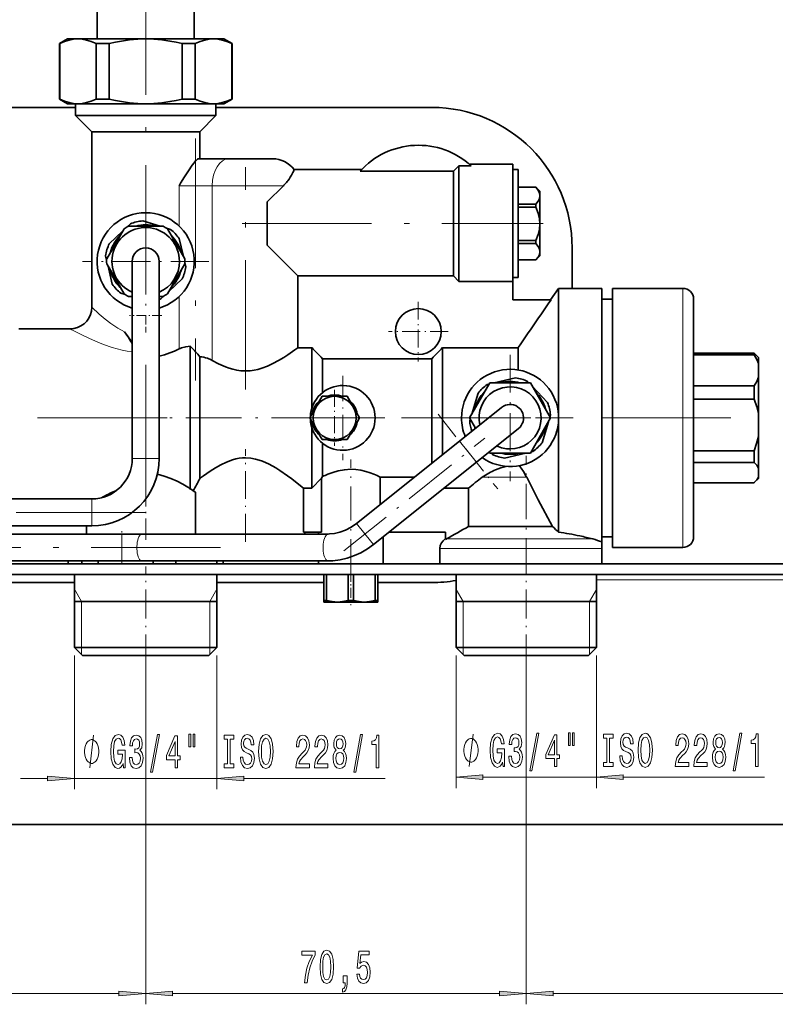
# Model space of a CAD drawing. Extents: x 0 to 420, y 0 to 297.
# Drawn here: x 236 to 306, y 119 to 210 of the extents above; entities that cross this region are included whole.
import ezdxf

# ---------------------------------------------------------------- set-up
doc = ezdxf.new("R2010")
doc.units = 0
doc.linetypes.add('DASHDOT', pattern=[18.5, 12, -3, 0.5, -3])

msp = doc.modelspace()

# ---------------------------------------------------------------- linework, layer by layer
at = {"color": 7, "linetype": 'DASHDOT', "lineweight": 13}
for p, q in [((247.803, 203.634), (247.803, 257.135)), ((247.803, 166.348), (247.803, 206.289)), ((252.428, 199.293), (252.428, 176.888)), ((257.053, 176.05), (257.053, 196.642)), ((256.728, 191.426), (284.628, 191.426)), ((249.79, 173.426), (210.946, 173.426)), ((301.991, 173.426), (260.741, 173.426)), ((247.803, 164.676), (187.803, 164.676)), ((131.745, 161.426), (255.94, 161.426))]:
    msp.add_line(p, q, dxfattribs=at)
at = {"color": 7, "lineweight": 35}
for p, q in [((243.303, 252.676), (243.303, 208.526)), ((252.303, 252.676), (252.303, 208.526)), ((240.553, 208.526), (239.803, 208.093)), ((239.834, 208.093), (239.803, 208.093)), ((239.803, 202.959), (239.803, 208.093)), ((239.834, 208.093), (239.834, 202.959)), ((241.525, 208.526), (240.553, 208.526)), ((247.803, 208.526), (241.525, 208.526)), ((243.216, 202.959), (243.216, 208.093)), ((244.422, 208.093), (243.216, 208.093)), ((244.422, 208.093), (244.422, 202.959)), ((254.082, 208.526), (247.803, 208.526)), ((252.391, 208.093), (251.185, 208.093)), ((251.185, 202.959), (251.185, 208.093)), ((252.391, 208.093), (252.391, 202.959)), ((255.053, 208.526), (254.082, 208.526)), ((255.053, 208.526), (255.803, 208.093)), ((255.803, 208.093), (255.773, 208.093)), ((255.773, 202.959), (255.773, 208.093)), ((255.803, 202.959), (255.803, 208.093)), ((239.834, 202.959), (239.803, 202.959)), ((240.553, 202.526), (239.803, 202.959)), ((240.553, 202.526), (241.525, 202.526)), ((241.303, 202.526), (241.303, 201.426)), ((241.525, 202.526), (247.803, 202.526)), ((244.422, 202.959), (243.216, 202.959)), ((247.803, 202.526), (254.082, 202.526)), ((252.391, 202.959), (251.185, 202.959)), ((254.082, 202.526), (255.053, 202.526)), ((254.303, 202.526), (254.303, 201.426)), ((255.053, 202.526), (255.803, 202.959)), ((255.803, 202.959), (255.773, 202.959)), ((189.053, 202.176), (241.303, 202.176)), ((254.303, 202.176), (274.303, 202.176)), ((241.303, 201.426), (242.803, 199.926)), ((254.303, 201.426), (241.303, 201.426)), ((254.303, 201.426), (252.803, 199.926)), ((242.803, 199.926), (242.803, 183.674)), ((252.803, 199.926), (242.803, 199.926)), ((252.803, 199.926), (252.803, 197.426)), ((255.512, 197.426), (252.719, 197.426)), ((258.891, 197.426), (255.512, 197.426)), ((259.553, 197.426), (258.891, 197.426)), ((261.553, 196.426), (267.803, 196.426)), ((267.657, 196.267), (276.303, 196.267)), ((276.303, 196.267), (276.803, 196.782)), ((276.303, 186.585), (276.303, 196.267)), ((276.803, 186.07), (276.803, 196.782)), ((276.803, 196.782), (277.94, 196.782)), ((277.777, 196.926), (281.803, 196.926)), ((281.803, 186.07), (281.803, 196.926)), ((281.803, 196.426), (282.303, 196.426)), ((282.303, 187.065), (282.303, 196.426)), ((259.053, 193.426), (260.553, 194.926)), ((282.303, 194.801), (283.928, 194.801)), ((283.928, 194.795), (282.303, 194.795)), ((283.928, 194.801), (283.928, 194.795)), ((284.303, 194.426), (283.928, 194.801)), ((284.303, 194.005), (284.303, 194.426)), ((259.053, 189.426), (259.053, 193.426)), ((284.303, 191.388), (284.303, 194.005)), ((282.303, 193.215), (283.928, 193.215)), ((283.928, 192.934), (282.303, 192.934)), ((283.928, 193.215), (283.928, 193.076)), ((283.928, 193.076), (283.928, 192.934)), ((247.529, 191.666), (249.147, 191.176)), ((244.186, 188.161), (245.792, 190.942)), ((244.427, 189.559), (245.661, 190.715)), ((246.098, 191.125), (246.392, 191.4)), ((246.198, 191.176), (249.409, 191.176)), ((249.721, 191.003), (250.106, 190.886)), ((249.815, 190.942), (251.421, 188.161)), ((284.303, 188.809), (284.303, 191.388)), ((250.905, 190.034), (251.29, 188.387)), ((282.303, 189.842), (283.928, 189.842)), ((283.928, 189.842), (283.928, 189.565)), ((261.895, 186.585), (259.053, 189.426)), ((283.928, 189.565), (282.303, 189.565)), ((284.303, 188.426), (284.303, 188.809)), ((287.303, 189.176), (287.303, 185.426)), ((244.181, 188.049), (244.089, 188.441)), ((246.553, 187.926), (246.553, 182.926)), ((249.053, 187.926), (249.053, 182.926)), ((282.303, 188.053), (283.928, 188.053)), ((282.303, 188.051), (283.928, 188.051)), ((284.303, 188.426), (283.928, 188.051)), ((283.928, 188.053), (283.928, 188.051)), ((245.792, 184.911), (244.186, 187.692)), ((244.702, 185.819), (244.317, 187.465)), ((251.421, 187.692), (249.815, 184.911)), ((251.426, 187.804), (251.518, 187.412)), ((282.303, 186.426), (282.303, 187.065)), ((251.18, 186.294), (249.946, 185.137)), ((261.895, 179.932), (261.895, 186.585)), ((276.303, 186.585), (261.895, 186.585)), ((276.803, 186.07), (276.303, 186.585)), ((281.803, 186.07), (276.803, 186.07)), ((281.803, 186.426), (282.303, 186.426)), ((281.803, 186.07), (281.803, 184.349)), ((285.299, 184.349), (286.053, 185.426)), ((286.053, 185.426), (286.053, 173.426)), ((290.053, 185.426), (286.053, 185.426)), ((290.053, 161.936), (290.053, 185.426)), ((291.053, 183.03), (291.053, 185.426)), ((291.053, 185.426), (297.553, 185.426)), ((245.886, 184.85), (245.501, 184.966)), ((246.553, 184.676), (246.198, 184.676)), ((246.553, 184.648), (246.46, 184.676)), ((249.409, 184.676), (249.053, 184.676)), ((249.509, 184.727), (249.215, 184.452)), ((281.803, 184.349), (285.349, 184.349)), ((290.053, 184.426), (291.053, 184.426)), ((298.553, 184.426), (298.553, 182.23)), ((246.553, 182.926), (246.553, 169.676)), ((249.053, 182.926), (249.053, 169.676)), ((291.053, 161.426), (291.053, 183.03)), ((239.053, 181.676), (236.053, 181.676)), ((239.053, 181.676), (240.803, 181.676)), ((298.553, 182.23), (298.553, 166.831)), ((245.848, 181.398), (246.553, 180.413)), ((251.928, 180.083), (251.928, 166.868)), ((263.178, 179.932), (261.895, 179.932)), ((263.178, 179.932), (263.178, 174.283)), ((282.29, 179.932), (275.303, 179.932)), ((275.303, 179.932), (275.303, 170.027)), ((282.29, 179.932), (282.29, 177.866)), ((252.803, 179.093), (252.803, 167.796)), ((274.303, 178.911), (264.178, 178.911)), ((264.178, 178.911), (264.178, 175.768)), ((274.303, 178.911), (274.303, 169.227)), ((298.553, 179.426), (304.154, 179.426)), ((304.154, 179.266), (298.553, 179.266)), ((304.154, 179.426), (304.172, 179.408)), ((304.154, 179.426), (304.154, 179.266)), ((304.553, 179.027), (304.172, 179.408)), ((304.553, 178.462), (304.553, 179.027)), ((304.553, 177.194), (304.553, 178.462)), ((280.087, 176.676), (282.059, 177.142)), ((304.553, 173.822), (304.553, 177.194)), ((277.801, 173.426), (279.677, 176.676)), ((279.439, 176.523), (279.612, 176.564)), ((279.677, 176.676), (281.553, 176.676)), ((281.553, 176.676), (283.43, 176.676)), ((283.178, 176.806), (283.3, 176.676)), ((283.43, 176.676), (285.306, 173.426)), ((283.635, 176.321), (285.024, 174.846)), ((298.553, 176.39), (304.154, 176.39)), ((304.154, 176.39), (304.154, 175.152)), ((263.571, 174.426), (264.149, 175.426)), ((264.149, 175.426), (265.303, 175.426)), ((265.303, 175.426), (266.458, 175.426)), ((266.458, 175.426), (267.036, 174.426)), ((278.006, 173.781), (278.589, 175.722)), ((304.154, 175.152), (298.553, 175.152)), ((262.994, 173.426), (263.571, 174.426)), ((267.036, 174.426), (267.613, 173.426)), ((276.868, 171.279), (280.773, 174.402)), ((263.571, 172.426), (262.994, 173.426)), ((267.613, 173.426), (267.036, 172.426)), ((278.354, 172.468), (277.801, 173.426)), ((277.814, 173.143), (277.865, 173.314)), ((285.306, 173.426), (283.43, 170.176)), ((285.293, 173.709), (285.242, 173.538)), ((286.053, 173.426), (286.053, 162.846)), ((304.553, 171.721), (304.553, 173.822)), ((263.178, 172.569), (263.178, 166.92)), ((264.149, 171.426), (263.571, 172.426)), ((267.036, 172.426), (266.458, 171.426)), ((278.43, 169.327), (282.334, 172.45)), ((285.101, 173.071), (284.518, 171.13)), ((265.303, 171.426), (264.149, 171.426)), ((266.458, 171.426), (265.303, 171.426)), ((304.553, 170.068), (304.553, 171.721)), ((264.178, 171.084), (264.178, 167.992)), ((267.331, 163.649), (276.868, 171.279)), ((279.677, 170.176), (279.619, 170.278)), ((281.553, 170.176), (279.677, 170.176)), ((279.929, 170.046), (279.806, 170.176)), ((283.02, 170.176), (281.047, 169.711)), ((283.43, 170.176), (281.553, 170.176)), ((283.668, 170.329), (283.495, 170.288)), ((298.553, 170.391), (304.154, 170.391)), ((304.154, 170.391), (304.154, 169.829)), ((304.154, 169.829), (304.154, 169.313)), ((304.553, 168.786), (304.553, 170.068)), ((268.893, 161.697), (278.43, 169.327)), ((304.154, 169.313), (298.553, 169.313)), ((304.553, 167.953), (304.553, 168.786)), ((263.178, 166.92), (264.076, 167.837)), ((264.178, 167.992), (264.076, 167.837)), ((264.076, 162.85), (264.076, 167.837)), ((269.531, 167.942), (269.531, 165.409)), ((269.531, 167.942), (272.697, 167.942)), ((283.097, 167.926), (283.053, 168.013)), ((304.553, 167.825), (304.172, 167.444)), ((304.553, 167.825), (304.553, 167.953)), ((262.41, 166.92), (263.178, 166.92)), ((262.41, 162.85), (262.41, 166.92)), ((275.422, 166.92), (277.697, 166.92)), ((277.697, 166.92), (277.697, 163.37)), ((298.553, 167.426), (304.154, 167.426)), ((304.154, 167.426), (304.172, 167.444)), ((252.428, 166.542), (252.428, 162.676)), ((298.553, 166.831), (298.553, 162.426)), ((242.803, 165.926), (192.803, 165.926)), ((242.803, 163.426), (192.803, 163.426)), ((242.303, 162.676), (242.303, 163.426)), ((285.493, 163.37), (277.697, 163.37)), ((142.094, 162.676), (245.591, 162.676)), ((245.591, 162.676), (247.448, 162.676)), ((247.448, 162.676), (264.7, 162.676)), ((264.076, 162.85), (262.41, 162.85)), ((262.553, 162.676), (262.553, 162.85)), ((263.803, 162.85), (263.803, 162.676)), ((269.803, 162.425), (269.803, 159.926)), ((275.581, 162.85), (270.334, 162.85)), ((275.581, 162.166), (275.581, 162.85)), ((290.053, 162.426), (291.053, 162.426)), ((275.581, 162.231), (275.553, 162.215)), ((290.053, 161.689), (290.053, 161.936)), ((290.053, 161.515), (290.053, 161.689)), ((290.053, 161.349), (290.053, 161.515)), ((291.053, 161.426), (297.553, 161.426)), ((275.053, 159.926), (275.053, 161.349)), ((290.053, 159.926), (290.053, 161.349)), ((69.803, 159.926), (354.803, 159.926)), ((142.094, 160.176), (245.591, 160.176)), ((240.615, 160.176), (240.615, 159.926)), ((241.889, 159.926), (241.889, 160.176)), ((243.393, 160.176), (243.393, 159.926)), ((245.591, 160.176), (247.448, 160.176)), ((247.448, 160.176), (264.7, 160.176)), ((248.478, 159.926), (248.478, 160.176)), ((250.581, 160.176), (250.581, 159.926)), ((254.392, 159.926), (254.392, 160.176)), ((254.992, 160.176), (254.992, 159.926)), ((263.803, 160.176), (263.803, 159.926)), ((69.803, 158.926), (354.803, 158.926)), ((241.203, 152.176), (241.203, 158.926)), ((254.403, 152.176), (254.403, 158.926)), ((264.303, 158.926), (264.303, 156.528)), ((264.536, 158.926), (264.536, 156.528)), ((266.571, 158.926), (266.571, 156.528)), ((267.036, 158.926), (267.036, 156.528)), ((269.071, 158.926), (269.071, 156.528)), ((269.303, 158.926), (269.303, 156.528)), ((276.553, 158.926), (276.553, 152.176)), ((289.553, 158.926), (289.553, 152.176)), ((241.203, 158.176), (183.316, 158.176)), ((264.303, 158.176), (254.403, 158.176)), ((274.303, 158.176), (269.303, 158.176)), ((245.977, 156.426), (241.203, 156.426)), ((254.403, 156.426), (245.977, 156.426)), ((264.536, 156.528), (264.303, 156.528)), ((264.303, 156.376), (264.303, 156.528)), ((264.303, 156.376), (265.553, 156.376)), ((265.553, 156.376), (268.053, 156.376)), ((267.036, 156.528), (266.571, 156.528)), ((268.053, 156.376), (269.303, 156.376)), ((269.303, 156.528), (269.071, 156.528)), ((269.303, 156.528), (269.303, 156.376)), ((289.553, 156.426), (276.553, 156.426)), ((241.203, 152.176), (245.977, 152.176)), ((241.953, 151.426), (241.203, 152.176)), ((246.184, 151.426), (241.953, 151.426)), ((245.977, 152.176), (254.403, 152.176)), ((253.653, 151.426), (246.184, 151.426)), ((253.653, 151.426), (254.403, 152.176)), ((276.553, 152.176), (277.303, 151.426)), ((276.553, 152.176), (289.553, 152.176)), ((288.803, 151.426), (277.303, 151.426)), ((289.553, 152.176), (288.803, 151.426)), ((354.803, 135.782), (69.803, 135.782))]:
    msp.add_line(p, q, dxfattribs=at)
at = {"color": 7, "lineweight": 13}
for p, q in [((250.887, 194.926), (250.887, 191.204)), ((250.887, 194.926), (252.428, 194.926)), ((252.428, 194.926), (253.97, 194.926)), ((260.553, 194.926), (253.97, 194.926)), ((253.97, 178.755), (253.97, 194.926)), ((297.553, 183.03), (297.553, 185.426)), ((250.887, 184.649), (250.887, 179.81)), ((297.553, 166.232), (297.553, 183.03)), ((277.649, 170.303), (276.868, 171.279)), ((247.803, 169.676), (246.553, 169.676)), ((249.053, 169.676), (247.803, 169.676)), ((278.287, 169.505), (277.649, 170.303)), ((278.43, 169.327), (278.287, 169.505)), ((283.053, 167.926), (278.978, 167.926)), ((283.097, 167.926), (283.053, 167.926)), ((297.553, 161.426), (297.553, 166.232)), ((242.803, 164.676), (242.803, 165.926)), ((242.803, 163.426), (242.803, 164.676)), ((268.751, 161.875), (267.331, 163.649)), ((245.591, 161.426), (245.591, 162.676)), ((245.591, 160.317), (245.591, 161.426)), ((268.77, 161.851), (268.751, 161.875)), ((268.893, 161.697), (268.77, 161.851)), ((275.553, 162.215), (275.581, 162.215)), ((275.658, 162.215), (289.213, 162.215)), ((290.053, 161.349), (275.053, 161.349)), ((245.591, 160.176), (245.591, 160.317)), ((321.528, 158.426), (289.553, 158.426)), ((241.863, 156.426), (241.203, 157.569)), ((253.743, 156.426), (254.403, 157.569)), ((277.203, 156.426), (276.553, 157.552)), ((288.903, 156.426), (289.553, 157.552)), ((241.863, 156.426), (241.863, 152.176)), ((253.743, 156.426), (253.743, 152.176)), ((277.203, 156.426), (277.203, 152.176)), ((288.903, 156.426), (288.903, 152.176)), ((241.203, 151.426), (241.203, 139.034)), ((241.863, 152.176), (241.863, 151.516)), ((253.743, 152.176), (253.744, 151.516)), ((254.403, 151.426), (254.403, 139.034)), ((276.553, 151.426), (276.553, 139.146)), ((277.203, 152.176), (277.203, 151.526)), ((288.903, 152.176), (288.903, 151.526)), ((289.553, 151.426), (289.553, 139.146)), ((247.803, 150.676), (247.803, 119.122)), ((247.803, 150.676), (247.803, 119.122)), ((283.053, 150.676), (283.053, 119.122)), ((283.053, 150.676), (283.053, 119.122)), ((236.203, 140.034), (238.713, 140.034)), ((241.203, 140.034), (254.403, 140.034)), ((256.894, 140.034), (269.981, 140.034)), ((279.044, 140.146), (289.553, 140.146)), ((292.044, 140.146), (305.119, 140.146)), ((171.544, 120.122), (245.313, 120.122)), ((250.294, 120.122), (280.563, 120.122)), ((285.544, 120.122), (333.063, 120.122))]:
    msp.add_line(p, q, dxfattribs=at)
at = {"color": 7, "linetype": 'DASHDOT', "lineweight": 13, "ltscale": 0.2925}
for p, q in [((247.803, 193.776), (247.803, 182.076)), ((253.653, 187.926), (241.953, 187.926)), ((281.553, 179.276), (281.553, 167.576)), ((287.403, 173.426), (275.703, 173.426))]:
    msp.add_line(p, q, dxfattribs=at)
at = {"color": 7, "linetype": 'DASHDOT', "lineweight": 13, "ltscale": 0.014293}
msp.add_line((284.452, 191.426), (283.881, 191.426), dxfattribs=at)
at = {"color": 7, "linetype": 'DASHDOT', "lineweight": 13, "ltscale": 0.138125}
msp.add_line((273.053, 184.189), (273.053, 178.664), dxfattribs=at)
at = {"color": 7, "linetype": 'DASHDOT', "lineweight": 13, "ltscale": 0.075008}
msp.add_line((249.303, 182.926), (246.303, 182.926), dxfattribs=at)
at = {"color": 7, "linetype": 'DASHDOT', "lineweight": 13, "ltscale": 0.138126}
msp.add_line((275.816, 181.426), (270.291, 181.426), dxfattribs=at)
at = {"color": 7, "linetype": 'DASHDOT', "lineweight": 13, "ltscale": 0.195}
for p, q in [((266.053, 177.326), (266.053, 169.526)), ((269.953, 173.426), (262.153, 173.426))]:
    msp.add_line(p, q, dxfattribs=at)
at = {"color": 7, "linetype": 'DASHDOT', "lineweight": 13, "ltscale": 0.13}
for p, q in [((265.303, 176.026), (265.303, 170.826)), ((267.903, 173.426), (262.703, 173.426))]:
    msp.add_line(p, q, dxfattribs=at)
at = {"color": 7, "linetype": 'DASHDOT', "lineweight": 13, "ltscale": 0.428957}
msp.add_line((264.608, 173.426), (247.45, 173.426), dxfattribs=at)
at = {"color": 7, "linetype": 'DASHDOT', "lineweight": 13, "ltscale": 0.221342}
msp.add_line((274.884, 173.76), (280.415, 166.846), dxfattribs=at)
at = {"color": 7, "linetype": 'DASHDOT', "lineweight": 13, "ltscale": 0.417929}
msp.add_line((266.159, 161.111), (279.213, 171.554), dxfattribs=at)
at = {"color": 7, "linetype": 'DASHDOT', "lineweight": 13, "ltscale": 0.214582}
msp.add_line((257.053, 161.961), (257.053, 170.544), dxfattribs=at)
at = {"color": 7, "linetype": 'DASHDOT', "lineweight": 13, "ltscale": 0.272402}
msp.add_line((283.053, 159.018), (283.053, 169.914), dxfattribs=at)
at = {"color": 7, "linetype": 'DASHDOT', "lineweight": 13, "ltscale": 0.166155}
msp.add_line((247.803, 162.122), (247.803, 168.769), dxfattribs=at)
at = {"color": 7, "linetype": 'DASHDOT', "lineweight": 13, "ltscale": 0.263282}
msp.add_line((266.803, 159.049), (266.803, 169.58), dxfattribs=at)
at = {"color": 7, "linetype": 'DASHDOT', "lineweight": 13, "ltscale": 0.075}
msp.add_line((245.591, 159.926), (245.591, 162.926), dxfattribs=at)
at = {"color": 7, "linetype": 'DASHDOT', "lineweight": 13, "ltscale": 0.225}
for p, q in [((247.803, 150.676), (247.803, 159.676)), ((283.053, 150.676), (283.053, 159.676))]:
    msp.add_line(p, q, dxfattribs=at)
at = {"color": 7, "linetype": 'DASHDOT', "lineweight": 13, "ltscale": 0.077713}
msp.add_line((266.803, 159.185), (266.803, 156.077), dxfattribs=at)
at = {"color": 7, "lineweight": 35}
for points in [[(241.525, 208.526), (241.127, 208.501), (240.719, 208.424), (240.292, 208.291), (239.834, 208.093)], [(243.216, 208.093), (242.757, 208.291), (242.33, 208.424), (241.923, 208.501), (241.525, 208.526)], [(247.803, 208.526), (247.059, 208.504), (246.314, 208.439), (245.564, 208.331), (244.996, 208.223), (244.422, 208.093)], [(251.185, 208.093), (250.611, 208.223), (250.043, 208.331), (249.293, 208.439), (248.548, 208.504), (247.803, 208.526)], [(254.082, 208.526), (253.684, 208.501), (253.277, 208.424), (252.85, 208.291), (252.391, 208.093)], [(255.773, 208.093), (255.314, 208.291), (254.888, 208.424), (254.48, 208.501), (254.082, 208.526)], [(239.834, 202.959), (240.292, 202.761), (240.719, 202.628), (241.127, 202.551), (241.525, 202.526)], [(241.525, 202.526), (241.923, 202.551), (242.33, 202.628), (242.757, 202.761), (243.216, 202.959)], [(244.422, 202.959), (244.996, 202.829), (245.564, 202.721), (246.314, 202.614), (247.059, 202.548), (247.803, 202.526)], [(247.803, 202.526), (248.548, 202.548), (249.293, 202.614), (250.043, 202.721), (250.611, 202.829), (251.185, 202.959)], [(252.391, 202.959), (252.85, 202.761), (253.277, 202.628), (253.684, 202.551), (254.082, 202.526)], [(254.082, 202.526), (254.48, 202.551), (254.888, 202.628), (255.314, 202.761), (255.773, 202.959)], [(250.887, 194.926), (251.031, 195.153), (251.393, 195.738), (251.753, 196.308), (252.115, 196.836), (252.289, 197.06)], [(284.303, 194.005), (284.265, 194.251), (284.146, 194.508), (283.928, 194.795)], [(283.928, 193.215), (284.146, 193.502), (284.265, 193.76), (284.303, 194.005)], [(284.303, 191.388), (284.265, 191.869), (284.146, 192.373), (283.928, 192.934)], [(283.928, 189.842), (284.146, 190.403), (284.265, 190.908), (284.303, 191.388)], [(284.303, 188.809), (284.265, 189.044), (284.146, 189.291), (283.928, 189.565)], [(283.928, 188.053), (284.146, 188.327), (284.265, 188.574), (284.303, 188.809)], [(242.805, 183.674), (242.774, 183.327), (242.681, 182.992), (242.533, 182.677), (242.334, 182.391), (242.089, 182.144), (241.804, 181.945), (241.489, 181.797), (241.152, 181.706), (240.806, 181.674)], [(246.43, 180.518), (246.169, 180.935), (245.848, 181.398)], [(249.053, 179.154), (249.552, 179.283), (250.029, 179.443), (250.471, 179.62), (250.887, 179.81)], [(251.928, 180.083), (251.507, 180.016), (251.118, 179.907)], [(260.589, 179.029), (260.978, 179.283), (261.628, 179.736), (261.895, 179.932)], [(253.97, 178.755), (254.553, 178.441), (255.184, 178.157), (255.526, 178.033), (255.877, 177.929), (256.24, 177.848), (256.611, 177.795), (257.113, 177.773), (257.476, 177.793), (257.837, 177.843), (258.195, 177.92), (258.545, 178.021), (259.076, 178.22), (259.578, 178.453), (260.107, 178.738), (260.589, 179.029)], [(304.553, 178.462), (304.396, 178.851), (304.154, 179.266)], [(304.154, 176.39), (304.396, 176.805), (304.553, 177.194)], [(304.553, 173.822), (304.396, 174.465), (304.154, 175.152)], [(304.154, 170.391), (304.39, 171.057), (304.553, 171.721)], [(257.053, 169.733), (256.756, 169.721), (256.462, 169.686), (256.153, 169.625), (255.851, 169.542), (255.284, 169.331), (254.755, 169.076), (254.254, 168.792), (253.782, 168.493), (253.164, 168.063)], [(260.943, 168.063), (260.233, 168.553), (259.847, 168.796), (259.232, 169.138), (258.622, 169.414), (258.304, 169.527), (257.977, 169.619), (257.527, 169.702), (257.053, 169.733)], [(283.053, 168.013), (282.802, 168.455), (282.593, 168.762), (282.399, 169.006)], [(304.553, 168.786), (304.396, 169.041), (304.154, 169.313)], [(248.88, 168.215), (249.524, 168.045), (250.138, 167.818), (250.702, 167.56), (251.229, 167.283), (251.693, 167.013)], [(262.41, 166.92), (261.987, 167.263), (261.325, 167.779), (260.943, 168.063)], [(264.682, 168.217), (265.131, 168.382), (265.636, 168.527), (266.211, 168.631), (266.803, 168.668)], [(266.803, 168.668), (267.276, 168.644), (267.741, 168.576), (268.18, 168.473), (268.581, 168.346), (268.925, 168.217)], [(285.493, 163.37), (284.159, 165.852), (283.097, 167.926)], [(304.172, 167.444), (304.402, 167.707), (304.553, 167.953)], [(267.331, 163.649), (266.841, 163.306), (266.318, 163.032), (265.776, 162.834), (265.299, 162.726), (264.831, 162.679), (264.7, 162.676)], [(268.893, 161.697), (268.335, 161.293), (267.741, 160.945), (267.156, 160.672), (266.474, 160.434), (265.814, 160.278), (265.146, 160.193), (264.7, 160.176)], [(264.536, 156.528), (265.07, 156.412), (265.553, 156.376)], [(265.553, 156.376), (266.037, 156.412), (266.571, 156.528)], [(267.036, 156.528), (267.57, 156.412), (268.053, 156.376)], [(268.053, 156.376), (268.537, 156.412), (269.071, 156.528)]]:
    msp.add_lwpolyline(points, dxfattribs=at)
at = {"color": 7, "lineweight": 13}
for points in [[(245.849, 181.398), (245.223, 181.74), (244.57, 182.175), (244.047, 182.576), (243.501, 183.037), (242.805, 183.674)], [(240.806, 181.674), (240.953, 181.595), (241.95, 181.077), (242.526, 180.799), (243.155, 180.519), (243.885, 180.228), (244.696, 179.952), (245.607, 179.707), (246.076, 179.611), (246.553, 179.536)], [(277.759, 141.146), (278.119, 144.146)], [(242.62, 141.034), (242.98, 144.034)]]:
    msp.add_lwpolyline(points, dxfattribs=at)
for points in [[(245.715, 141.436), (245.759, 141.034), (245.889, 141.034), (245.889, 142.656), (245.233, 142.656), (245.233, 142.288), (245.638, 142.288), (245.638, 142.262), (245.606, 141.864), (245.523, 141.57), (245.396, 141.385), (245.238, 141.324), (245.062, 141.402), (244.924, 141.635), (244.836, 142.02), (244.805, 142.547), (244.834, 143.07), (244.922, 143.455), (245.062, 143.689), (245.251, 143.771), (245.381, 143.728), (245.487, 143.607), (245.565, 143.403), (245.609, 143.131), (245.866, 143.131), (245.798, 143.546), (245.671, 143.857), (245.492, 144.047), (245.267, 144.117), (244.971, 144.009), (244.748, 143.693), (244.605, 143.196), (244.556, 142.534), (244.605, 141.869), (244.748, 141.372), (244.958, 141.056), (245.223, 140.952), (245.37, 140.987), (245.503, 141.073), (245.617, 141.225)], [(248.259, 140.632), (248.438, 140.632), (249.066, 144.117), (248.884, 144.117)], [(251.811, 144.143), (251.811, 142.967), (251.988, 142.967), (251.988, 144.143)], [(252.187, 144.143), (252.187, 142.967), (252.361, 142.967), (252.361, 144.143)], [(256.811, 142.024), (256.575, 142.024), (256.626, 141.566), (256.756, 141.229), (256.956, 141.026), (257.226, 140.952), (257.493, 141.022), (257.692, 141.212), (257.82, 141.51), (257.866, 141.903), (257.827, 142.258), (257.718, 142.487), (257.542, 142.638), (257.306, 142.751), (257.104, 142.833), (256.971, 142.928), (256.896, 143.066), (256.873, 143.282), (256.896, 143.477), (256.964, 143.624), (257.067, 143.723), (257.21, 143.758), (257.355, 143.715), (257.469, 143.598), (257.545, 143.403), (257.581, 143.14), (257.817, 143.14), (257.817, 143.148), (257.775, 143.555), (257.654, 143.857), (257.462, 144.047), (257.202, 144.112), (256.969, 144.047), (256.787, 143.866), (256.671, 143.585), (256.629, 143.222), (256.663, 142.898), (256.761, 142.677), (256.917, 142.53), (257.13, 142.418), (257.34, 142.318), (257.498, 142.223), (257.594, 142.085), (257.628, 141.86), (257.596, 141.631), (257.516, 141.458), (257.394, 141.35), (257.236, 141.315), (257.06, 141.363), (256.925, 141.501), (256.839, 141.726)], [(258.265, 142.534), (258.312, 141.86), (258.447, 141.363), (258.657, 141.056), (258.932, 140.952), (259.204, 141.056), (259.417, 141.363), (259.549, 141.86), (259.598, 142.534), (259.549, 143.205), (259.492, 143.477), (259.417, 143.702), (259.204, 144.009), (259.074, 144.086), (258.932, 144.117), (258.654, 144.009), (258.444, 143.706), (258.312, 143.209)], [(267.084, 140.632), (267.263, 140.632), (267.891, 144.117), (267.709, 144.117)], [(280.854, 141.548), (280.898, 141.146), (281.028, 141.146), (281.028, 142.767), (280.371, 142.767), (280.371, 142.4), (280.776, 142.4), (280.776, 142.374), (280.745, 141.976), (280.662, 141.682), (280.535, 141.496), (280.377, 141.436), (280.2, 141.513), (280.063, 141.747), (279.975, 142.132), (279.943, 142.659), (279.972, 143.182), (280.06, 143.567), (280.2, 143.8), (280.39, 143.882), (280.519, 143.839), (280.626, 143.718), (280.703, 143.515), (280.748, 143.243), (281.004, 143.243), (280.937, 143.658), (280.81, 143.969), (280.631, 144.159), (280.405, 144.228), (280.109, 144.12), (279.886, 143.805), (279.744, 143.307), (279.695, 142.646), (279.744, 141.98), (279.886, 141.483), (280.097, 141.168), (280.361, 141.064), (280.509, 141.099), (280.641, 141.185), (280.755, 141.336)], [(281.437, 142.088), (281.437, 142.058), (281.479, 141.643), (281.6, 141.332), (281.792, 141.133), (282.047, 141.06), (282.316, 141.133), (282.519, 141.323), (282.648, 141.626), (282.695, 142.015), (282.674, 142.27), (282.617, 142.477), (282.524, 142.637), (282.399, 142.754), (282.568, 142.988), (282.628, 143.359), (282.589, 143.696), (282.477, 143.952), (282.296, 144.111), (282.047, 144.168), (281.813, 144.099), (281.634, 143.908), (281.517, 143.606), (281.479, 143.204), (281.479, 143.173), (281.709, 143.173), (281.73, 143.45), (281.798, 143.649), (281.906, 143.77), (282.06, 143.813), (282.194, 143.779), (282.293, 143.688), (282.353, 143.541), (282.376, 143.342), (282.353, 143.13), (282.29, 142.988), (282.181, 142.901), (282.034, 142.875), (281.932, 142.879), (281.932, 142.538), (282.06, 142.547), (282.223, 142.508), (282.345, 142.404), (282.417, 142.235), (282.443, 142.015), (282.415, 141.764), (282.34, 141.578), (282.22, 141.462), (282.062, 141.423), (281.899, 141.466), (281.779, 141.596), (281.704, 141.803), (281.676, 142.088)], [(283.397, 140.744), (283.576, 140.744), (284.204, 144.228), (284.022, 144.228)], [(285.656, 141.146), (285.889, 141.146), (285.889, 141.89), (286.146, 141.89), (286.146, 142.235), (285.889, 142.235), (285.889, 144.081), (285.653, 144.081), (284.865, 142.27), (284.865, 141.89), (285.656, 141.89)], [(286.95, 144.254), (286.95, 143.078), (287.126, 143.078), (287.126, 144.254)], [(287.326, 144.254), (287.326, 143.078), (287.5, 143.078), (287.5, 144.254)], [(290.528, 141.509), (290.196, 141.509), (290.196, 141.146), (291.099, 141.146), (291.099, 141.509), (290.767, 141.509), (290.767, 143.783), (291.099, 143.783), (291.099, 144.146), (290.196, 144.146), (290.196, 143.783), (290.528, 143.783)], [(291.949, 142.136), (291.713, 142.136), (291.765, 141.678), (291.895, 141.341), (292.094, 141.137), (292.364, 141.064), (292.631, 141.133), (292.831, 141.323), (292.958, 141.622), (293.005, 142.015), (292.966, 142.369), (292.857, 142.599), (292.681, 142.75), (292.444, 142.862), (292.242, 142.944), (292.11, 143.039), (292.035, 143.178), (292.011, 143.394), (292.035, 143.588), (292.102, 143.735), (292.206, 143.835), (292.349, 143.869), (292.494, 143.826), (292.608, 143.709), (292.683, 143.515), (292.719, 143.251), (292.955, 143.251), (292.955, 143.26), (292.914, 143.666), (292.792, 143.969), (292.6, 144.159), (292.341, 144.224), (292.107, 144.159), (291.926, 143.977), (291.809, 143.696), (291.768, 143.333), (291.801, 143.009), (291.9, 142.789), (292.055, 142.642), (292.268, 142.529), (292.478, 142.43), (292.636, 142.335), (292.732, 142.196), (292.766, 141.972), (292.735, 141.743), (292.655, 141.57), (292.533, 141.462), (292.374, 141.427), (292.198, 141.475), (292.063, 141.613), (291.978, 141.838)], [(293.404, 142.646), (293.45, 141.972), (293.585, 141.475), (293.795, 141.168), (294.07, 141.064), (294.343, 141.168), (294.555, 141.475), (294.688, 141.972), (294.737, 142.646), (294.688, 143.316), (294.63, 143.588), (294.555, 143.813), (294.343, 144.12), (294.213, 144.198), (294.07, 144.228), (293.793, 144.12), (293.583, 143.818), (293.45, 143.32)], [(296.86, 141.146), (298.097, 141.146), (298.097, 141.518), (297.12, 141.518), (297.174, 141.721), (297.267, 141.89), (297.555, 142.196), (297.708, 142.326), (297.879, 142.512), (298.001, 142.728), (298.071, 142.983), (298.097, 143.273), (298.053, 143.636), (297.931, 143.921), (297.745, 144.103), (297.503, 144.168), (297.254, 144.094), (297.065, 143.891), (296.943, 143.567), (296.902, 143.139), (296.902, 143.078), (297.138, 143.078), (297.138, 143.113), (297.161, 143.407), (297.231, 143.623), (297.343, 143.761), (297.49, 143.809), (297.641, 143.766), (297.752, 143.658), (297.825, 143.489), (297.851, 143.277), (297.833, 143.078), (297.784, 142.91), (297.701, 142.763), (297.586, 142.633), (297.433, 142.495), (297.179, 142.227), (297, 141.941), (296.894, 141.596), (296.86, 141.159)], [(298.572, 141.146), (299.809, 141.146), (299.809, 141.518), (298.831, 141.518), (298.885, 141.721), (298.979, 141.89), (299.267, 142.196), (299.42, 142.326), (299.591, 142.512), (299.713, 142.728), (299.783, 142.983), (299.809, 143.273), (299.765, 143.636), (299.643, 143.921), (299.456, 144.103), (299.215, 144.168), (298.966, 144.094), (298.776, 143.891), (298.655, 143.567), (298.613, 143.139), (298.613, 143.078), (298.849, 143.078), (298.849, 143.113), (298.872, 143.407), (298.942, 143.623), (299.054, 143.761), (299.202, 143.809), (299.352, 143.766), (299.464, 143.658), (299.536, 143.489), (299.562, 143.277), (299.544, 143.078), (299.495, 142.91), (299.412, 142.763), (299.298, 142.633), (299.145, 142.495), (298.891, 142.227), (298.712, 141.941), (298.605, 141.596), (298.572, 141.159)], [(300.594, 142.763), (300.462, 142.642), (300.371, 142.473), (300.314, 142.261), (300.296, 142.006), (300.337, 141.622), (300.457, 141.323), (300.651, 141.133), (300.916, 141.06), (301.178, 141.133), (301.372, 141.323), (301.492, 141.622), (301.536, 142.006), (301.515, 142.261), (301.46, 142.473), (301.367, 142.642), (301.237, 142.763), (301.341, 142.867), (301.414, 143.009), (301.458, 143.182), (301.473, 143.394), (301.432, 143.701), (301.323, 143.947), (301.147, 144.107), (300.916, 144.168), (300.682, 144.107), (300.506, 143.947), (300.394, 143.701), (300.356, 143.394), (300.369, 143.182), (300.413, 143.009)], [(302.223, 140.744), (302.402, 140.744), (303.029, 144.228), (302.848, 144.228)], [(304.292, 141.146), (304.528, 141.146), (304.528, 144.168), (304.352, 144.168), (304.305, 143.904), (304.211, 143.727), (304.069, 143.623), (303.872, 143.588), (303.872, 143.281), (304.292, 143.281)], [(243.46, 142.534), (243.46, 142.634), (243.43, 142.834), (243.4, 142.984), (243.37, 143.084), (243.31, 143.234), (243.22, 143.384), (243.13, 143.484), (243.07, 143.534), (242.98, 143.584), (242.86, 143.634), (242.8, 143.634), (242.74, 143.634), (242.62, 143.584), (242.53, 143.534), (242.47, 143.484), (242.38, 143.384), (242.29, 143.234), (242.23, 143.084), (242.2, 142.984), (242.17, 142.834), (242.14, 142.634), (242.14, 142.534), (242.14, 142.434), (242.17, 142.234), (242.2, 142.084), (242.23, 141.984), (242.29, 141.834), (242.38, 141.684), (242.47, 141.584), (242.53, 141.534), (242.62, 141.484), (242.74, 141.434), (242.8, 141.434), (242.86, 141.434), (242.98, 141.484), (243.07, 141.534), (243.13, 141.584), (243.22, 141.684), (243.31, 141.834), (243.37, 141.984), (243.4, 142.084), (243.43, 142.234), (243.46, 142.434)], [(246.299, 141.977), (246.299, 141.947), (246.34, 141.532), (246.462, 141.22), (246.654, 141.022), (246.908, 140.948), (247.178, 141.022), (247.38, 141.212), (247.51, 141.514), (247.556, 141.903), (247.536, 142.158), (247.479, 142.366), (247.385, 142.526), (247.261, 142.643), (247.429, 142.876), (247.489, 143.248), (247.45, 143.585), (247.339, 143.84), (247.157, 144), (246.908, 144.056), (246.675, 143.987), (246.496, 143.797), (246.379, 143.494), (246.34, 143.092), (246.34, 143.062), (246.571, 143.062), (246.592, 143.339), (246.659, 143.537), (246.768, 143.658), (246.921, 143.702), (247.056, 143.667), (247.154, 143.576), (247.214, 143.429), (247.237, 143.23), (247.214, 143.019), (247.152, 142.876), (247.043, 142.79), (246.895, 142.764), (246.794, 142.768), (246.794, 142.426), (246.921, 142.435), (247.084, 142.396), (247.206, 142.292), (247.279, 142.124), (247.305, 141.903), (247.276, 141.653), (247.201, 141.467), (247.082, 141.35), (246.924, 141.311), (246.76, 141.354), (246.641, 141.484), (246.566, 141.692), (246.537, 141.977)], [(250.518, 141.034), (250.751, 141.034), (250.751, 141.778), (251.008, 141.778), (251.008, 142.124), (250.751, 142.124), (250.751, 143.97), (250.515, 143.97), (249.726, 142.158), (249.726, 141.778), (250.518, 141.778)], [(249.944, 142.124), (250.518, 143.468), (250.518, 142.124)], [(255.39, 141.398), (255.058, 141.398), (255.058, 141.034), (255.96, 141.034), (255.96, 141.398), (255.628, 141.398), (255.628, 143.671), (255.96, 143.671), (255.96, 144.034), (255.058, 144.034), (255.058, 143.671), (255.39, 143.671)], [(258.514, 142.534), (258.543, 143.058), (258.628, 143.442), (258.761, 143.676), (258.932, 143.758), (259.1, 143.676), (259.233, 143.438), (259.318, 143.053), (259.349, 142.534), (259.318, 142.011), (259.233, 141.627), (259.1, 141.393), (258.932, 141.315), (258.761, 141.393), (258.628, 141.627), (258.543, 142.007)], [(261.722, 141.034), (262.959, 141.034), (262.959, 141.406), (261.981, 141.406), (262.036, 141.609), (262.129, 141.778), (262.417, 142.085), (262.57, 142.215), (262.741, 142.4), (262.863, 142.617), (262.933, 142.872), (262.959, 143.161), (262.915, 143.524), (262.793, 143.81), (262.606, 143.991), (262.365, 144.056), (262.116, 143.983), (261.927, 143.779), (261.805, 143.455), (261.763, 143.027), (261.763, 142.967), (261.999, 142.967), (261.999, 143.001), (262.023, 143.295), (262.093, 143.511), (262.204, 143.65), (262.352, 143.697), (262.502, 143.654), (262.614, 143.546), (262.687, 143.377), (262.712, 143.166), (262.694, 142.967), (262.645, 142.798), (262.562, 142.651), (262.448, 142.522), (262.295, 142.383), (262.041, 142.115), (261.862, 141.83), (261.755, 141.484), (261.722, 141.047)], [(263.433, 141.034), (264.67, 141.034), (264.67, 141.406), (263.692, 141.406), (263.747, 141.609), (263.84, 141.778), (264.128, 142.085), (264.281, 142.215), (264.452, 142.4), (264.574, 142.617), (264.644, 142.872), (264.67, 143.161), (264.626, 143.524), (264.504, 143.81), (264.318, 143.991), (264.076, 144.056), (263.827, 143.983), (263.638, 143.779), (263.516, 143.455), (263.475, 143.027), (263.475, 142.967), (263.711, 142.967), (263.711, 143.001), (263.734, 143.295), (263.804, 143.511), (263.916, 143.65), (264.063, 143.697), (264.214, 143.654), (264.325, 143.546), (264.398, 143.377), (264.424, 143.166), (264.406, 142.967), (264.356, 142.798), (264.273, 142.651), (264.159, 142.522), (264.006, 142.383), (263.752, 142.115), (263.573, 141.83), (263.467, 141.484), (263.433, 141.047)], [(265.456, 142.651), (265.323, 142.53), (265.233, 142.362), (265.176, 142.15), (265.157, 141.895), (265.199, 141.51), (265.318, 141.212), (265.513, 141.022), (265.777, 140.948), (266.039, 141.022), (266.234, 141.212), (266.353, 141.51), (266.397, 141.895), (266.376, 142.15), (266.322, 142.362), (266.229, 142.53), (266.099, 142.651), (266.203, 142.755), (266.275, 142.898), (266.319, 143.07), (266.335, 143.282), (266.293, 143.589), (266.185, 143.836), (266.008, 143.996), (265.777, 144.056), (265.544, 143.996), (265.368, 143.836), (265.256, 143.589), (265.217, 143.282), (265.23, 143.07), (265.274, 142.898)], [(265.464, 143.248), (265.484, 143.438), (265.546, 143.585), (265.645, 143.676), (265.777, 143.71), (265.907, 143.676), (266.006, 143.585), (266.068, 143.438), (266.091, 143.248), (266.068, 143.053), (266.006, 142.902), (265.907, 142.802), (265.777, 142.772), (265.645, 142.807), (265.546, 142.902), (265.484, 143.053)], [(269.153, 141.034), (269.389, 141.034), (269.389, 144.056), (269.213, 144.056), (269.166, 143.792), (269.073, 143.615), (268.93, 143.511), (268.733, 143.477), (268.733, 143.17), (269.153, 143.17)], [(278.599, 142.646), (278.599, 142.746), (278.569, 142.946), (278.539, 143.096), (278.509, 143.196), (278.449, 143.346), (278.359, 143.496), (278.269, 143.596), (278.209, 143.646), (278.119, 143.696), (277.999, 143.746), (277.939, 143.746), (277.879, 143.746), (277.759, 143.696), (277.669, 143.646), (277.609, 143.596), (277.519, 143.496), (277.429, 143.346), (277.369, 143.196), (277.339, 143.096), (277.309, 142.946), (277.279, 142.746), (277.279, 142.646), (277.279, 142.546), (277.309, 142.346), (277.339, 142.196), (277.369, 142.096), (277.429, 141.946), (277.519, 141.796), (277.609, 141.696), (277.669, 141.646), (277.759, 141.596), (277.879, 141.546), (277.939, 141.546), (277.999, 141.546), (278.119, 141.596), (278.209, 141.646), (278.269, 141.696), (278.359, 141.796), (278.449, 141.946), (278.509, 142.096), (278.539, 142.196), (278.569, 142.346), (278.599, 142.546)], [(285.083, 142.235), (285.656, 143.58), (285.656, 142.235)], [(293.653, 142.646), (293.681, 143.169), (293.767, 143.554), (293.899, 143.787), (294.07, 143.869), (294.239, 143.787), (294.371, 143.55), (294.457, 143.165), (294.488, 142.646), (294.457, 142.123), (294.371, 141.738), (294.239, 141.505), (294.07, 141.427), (293.899, 141.505), (293.767, 141.738), (293.681, 142.119)], [(300.602, 143.359), (300.623, 143.55), (300.685, 143.696), (300.784, 143.787), (300.916, 143.822), (301.045, 143.787), (301.144, 143.696), (301.206, 143.55), (301.23, 143.359), (301.206, 143.165), (301.144, 143.013), (301.045, 142.914), (300.916, 142.884), (300.784, 142.918), (300.685, 143.013), (300.623, 143.165)], [(265.406, 141.903), (265.43, 142.132), (265.505, 142.305), (265.622, 142.418), (265.777, 142.457), (265.93, 142.418), (266.047, 142.305), (266.122, 142.132), (266.148, 141.903), (266.122, 141.657), (266.047, 141.471), (265.93, 141.35), (265.777, 141.311), (265.622, 141.35), (265.505, 141.471), (265.43, 141.657)], [(300.545, 142.015), (300.568, 142.244), (300.643, 142.417), (300.76, 142.529), (300.916, 142.568), (301.069, 142.529), (301.186, 142.417), (301.261, 142.244), (301.287, 142.015), (301.261, 141.769), (301.186, 141.583), (301.069, 141.462), (300.916, 141.423), (300.76, 141.462), (300.643, 141.583), (300.568, 141.769)], [(238.713, 139.817), (241.203, 140.034), (238.713, 140.252)], [(256.894, 140.252), (254.403, 140.034), (256.894, 139.817)], [(279.044, 140.364), (276.553, 140.146), (279.044, 139.928)], [(292.044, 140.364), (289.553, 140.146), (292.044, 139.928)], [(262.501, 121.122), (262.763, 121.122), (262.848, 121.836), (262.999, 122.501), (263.212, 123.12), (263.489, 123.699), (263.489, 124.058), (262.254, 124.058), (262.254, 123.664), (263.24, 123.664), (262.955, 123.081), (262.74, 122.471), (262.589, 121.823)], [(263.948, 122.588), (263.987, 121.909), (264.109, 121.425), (264.303, 121.131), (264.573, 121.036), (264.84, 121.131), (265.034, 121.425), (265.154, 121.909), (265.195, 122.588), (265.154, 123.262), (265.104, 123.53), (265.034, 123.751), (264.84, 124.045), (264.573, 124.144), (264.303, 124.045), (264.109, 123.746), (263.987, 123.262)], [(267.352, 121.905), (267.409, 121.55), (267.536, 121.274), (267.723, 121.101), (267.962, 121.036), (268.224, 121.114), (268.429, 121.326), (268.558, 121.663), (268.608, 122.095), (268.564, 122.497), (268.439, 122.813), (268.245, 123.016), (267.993, 123.089), (267.798, 123.037), (267.648, 122.895), (267.721, 123.703), (268.509, 123.703), (268.509, 124.058), (267.547, 124.058), (267.404, 122.467), (267.612, 122.467), (267.762, 122.67), (267.954, 122.744), (268.12, 122.696), (268.247, 122.558), (268.328, 122.346), (268.356, 122.074), (268.328, 121.801), (268.245, 121.589), (268.117, 121.455), (267.954, 121.408), (267.817, 121.438), (267.71, 121.537), (267.632, 121.693), (267.594, 121.905)], [(264.197, 122.588), (264.217, 123.111), (264.282, 123.487), (264.399, 123.708), (264.573, 123.785), (264.744, 123.708), (264.861, 123.487), (264.926, 123.111), (264.946, 122.588), (264.926, 122.061), (264.861, 121.684), (264.744, 121.464), (264.573, 121.391), (264.399, 121.464), (264.282, 121.684), (264.217, 122.061)], [(266.105, 121.122), (266.279, 121.122), (266.279, 121.04), (266.266, 120.833), (266.224, 120.686), (266.152, 120.591), (266.043, 120.543), (266.043, 120.249), (266.222, 120.318), (266.354, 120.478), (266.435, 120.733), (266.463, 121.075), (266.463, 121.771), (266.105, 121.771)], [(245.313, 119.905), (247.803, 120.122), (245.313, 120.34)], [(250.294, 120.34), (247.803, 120.122), (250.294, 119.905)], [(280.563, 119.905), (283.053, 120.122), (280.563, 120.34)], [(285.544, 120.34), (283.053, 120.122), (285.544, 119.905)]]:
    msp.add_lwpolyline(points, close=True, dxfattribs=at)
at = {"color": 7, "lineweight": 35}
for centre, radius in [((273.053, 181.426), 2.125), ((265.303, 173.426), 2)]:
    msp.add_circle(centre, radius, dxfattribs=at)
for centre, radius, start, end in [((274.303, 189.176), 13, 360, 90), ((273.053, 191.426), 7.25, 47.62661, 138.10592), ((254.684, 195.104), 3.092, 136.84227, 140.76994), ((253.297, 196.435), 1.17, 125.99629, 137.94357), ((259.553, 194.926), 2.5, 36.8689, 90), ((257.564, 198.047), 4.313, 321.86704, 332.83957), ((258.662, 197.481), 3.078, 332.88536, 339.95582), ((257.111, 198.375), 4.873, 317.85572, 322.12598), ((257.057, 198.423), 4.945, 314.99879, 317.8636), ((247.803, 187.926), 4.5, 286.12762, 253.87238), ((247.803, 187.926), 3.75, 94.19612, 112.11718), ((247.803, 187.926), 3.125, 0, 246.42182), ((247.803, 187.926), 3.625, 116.29155, 123.70844), ((247.803, 187.926), 3.375, 74.35754, 105.64246), ((247.803, 187.926), 3.625, 56.29155, 63.70845), ((247.803, 187.926), 3.75, 34.19611, 52.11718), ((247.803, 187.926), 3.375, 134.35754, 165.64246), ((247.803, 187.926), 3.375, 14.35754, 45.64246), ((247.803, 187.926), 3.75, 154.19611, 172.11717), ((247.803, 187.926), 1.25, 0, 179.99999), ((247.803, 187.926), 3.625, 176.29155, 183.70845), ((247.803, 187.926), 3.125, 293.57817, 360), ((247.803, 187.926), 3.625, 356.29156, 3.70844), ((247.803, 187.926), 3.375, 194.35754, 225.64246), ((247.803, 187.926), 3.375, 314.35754, 345.64246), ((247.803, 187.926), 3.75, 334.19612, 352.11718), ((247.803, 187.926), 3.75, 214.19612, 232.11718), ((297.553, 184.426), 1, 0, 90), ((247.803, 187.926), 3.625, 236.29156, 243.70845), ((247.803, 187.926), 3.75, 289.47122, 292.11717), ((247.803, 187.926), 3.625, 296.29155, 303.70845), ((1131.595, -405.168), 1031.34, 145.137941, 145.436393), ((241.968, 177.906), 5.17, 27.51267, 30.34567), ((251.916, 177.667), 2.378, 109.61562, 115.65696), ((242.634, 170.983), 13.008, 41.15407, 44.39728), ((-21.64, -99.86), 399.256, 44.2848, 44.48995), ((560.122, -99.86), 399.256, 135.51005, 135.7152), ((243.17, 171.447), 12.299, 38.43702, 41.16655), ((252.516, 175.731), 3.374, 72.50789, 85.12064), ((252.825, 176.741), 2.317, 60.37176, 72.2669), ((281.553, 173.426), 4.5, 234.78743, 179.99996), ((281.553, 173.426), 3.75, 64.3243, 82.24536), ((266.053, 173.426), 3, 182.02699, 177.97301), ((281.553, 173.426), 3.75, 124.32429, 142.24536), ((281.553, 173.426), 2.875, 270, 192.88836), ((281.553, 173.426), 3.375, 74.35732, 105.64269), ((265.303, 173.426), 2.125, 70.25008, 109.74992), ((281.553, 173.426), 3.375, 134.35722, 165.64277), ((281.553, 173.426), 3.375, 14.35762, 45.64238), ((265.303, 173.426), 2.125, 130.25008, 169.74993), ((265.303, 173.426), 2.125, 10.25008, 49.74992), ((281.553, 173.426), 1.25, 343.83846, 128.65981), ((281.553, 173.426), 3.75, 4.3243, 22.24536), ((281.553, 173.426), 4.5, 180.00001, 202.53219), ((265.303, 173.426), 2.125, 190.25007, 229.74992), ((265.303, 173.426), 2.125, 310.25008, 349.74992), ((281.553, 173.426), 3.75, 184.3243, 199.18859), ((281.553, 173.426), 3.375, 194.35744, 196.92135), ((281.553, 173.426), 1.25, 308.65981, 343.83846), ((281.553, 173.426), 3.375, 314.35783, 345.64217), ((265.303, 173.426), 2.125, 250.25008, 289.74992), ((281.553, 173.426), 2.875, 244.43126, 270), ((281.553, 173.426), 3.75, 304.3243, 322.24536), ((242.803, 169.676), 6.25, 270, 0), ((242.803, 169.676), 3.75, 270, 0), ((281.553, 173.426), 3.75, 244.3243, 262.24536), ((281.553, 173.426), 3.375, 254.35774, 285.64226), ((282.774, 162.463), 6.671, 103.80484, 112.57073), ((217.241, 186.25), 40.066, 330.77652, 332.57451), ((266.981, 149.025), 23.523, 125.96876, 127.06257), ((268.047, 159.995), 8.883, 112.26146, 115.81912), ((265.418, 159.681), 9.228, 63.53379, 67.66506), ((297.648, 142.866), 31.25, 126.68654, 129.67263), ((282.463, 163.187), 5.883, 112.47772, 126.32712), ((242.825, 152.397), 17.096, 57.82554, 58.75496), ((241.281, 149.966), 19.976, 56.08024, 57.79145), ((250.544, 153.751), 14.061, 118.13378, 119.10563), ((249.767, 155.268), 12.356, 112.23486, 118.27259), ((496.856, -225.964), 446.778, 119.37546, 119.67597), ((364.955, 247.813), 115.952, 226.74065, 227.11969), ((282.375, 136.514), 26.588, 77.76379, 82.04774), ((281.135, 130.572), 32.658, 75.67856, 77.84695), ((297.553, 162.426), 1, 270, 360), ((276.053, 161.349), 1, 120, 180.00001), ((276.16, 161.333), 1.015, 119.65004, 124.831), ((287.601, 155.95), 6.469, 67.72131, 75.56681), ((274.303, 171.176), 13, 270, 279.96679)]:
    msp.add_arc(centre, radius, start, end, dxfattribs=at)
msp.add_ellipse((251.478, 195.048), major_axis=(-1.273, -2.371), ratio=0.147073, start_param=3.220385, end_param=3.414149, dxfattribs=at)
at = {"color": 7, "lineweight": 13}
for centre, major_axis, ratio, start_param, end_param in [((255.512, 194.926), (0, -2.5), 0.616667, 3.141593, 4.712389), ((247.448, 161.426), (0, -1.25), 0.371391, 3.141593, 5.804106), ((264.7, 161.426), (0, -1.25), 0.371391, 3.141593, 5.804106), ((247.448, 161.426), (0, -1.25), 0.371391, 5.804106, 6.283185), ((264.7, 161.426), (0, -1.25), 0.371391, 5.804106, 5.848554), ((264.7, 161.426), (0, -1.25), 0.371391, 5.848554, 6.283185)]:
    msp.add_ellipse(centre, major_axis=major_axis, ratio=ratio, start_param=start_param, end_param=end_param, dxfattribs=at)
for points in [[(238.713, 139.817), (241.203, 140.034), (238.713, 139.817), (238.713, 140.252)], [(256.894, 140.252), (254.403, 140.034), (256.894, 140.252), (256.894, 139.817)], [(279.044, 140.364), (276.553, 140.146), (279.044, 140.364), (279.044, 139.928)], [(292.044, 140.364), (289.553, 140.146), (292.044, 140.364), (292.044, 139.928)], [(245.313, 119.905), (247.803, 120.122), (245.313, 119.905), (245.313, 120.34)], [(250.294, 120.34), (247.803, 120.122), (250.294, 120.34), (250.294, 119.905)], [(280.563, 119.905), (283.053, 120.122), (280.563, 119.905), (280.563, 120.34)], [(285.544, 120.34), (283.053, 120.122), (285.544, 120.34), (285.544, 119.905)]]:
    msp.add_solid(points, dxfattribs=at)

doc.saveas('drawing.dxf')
